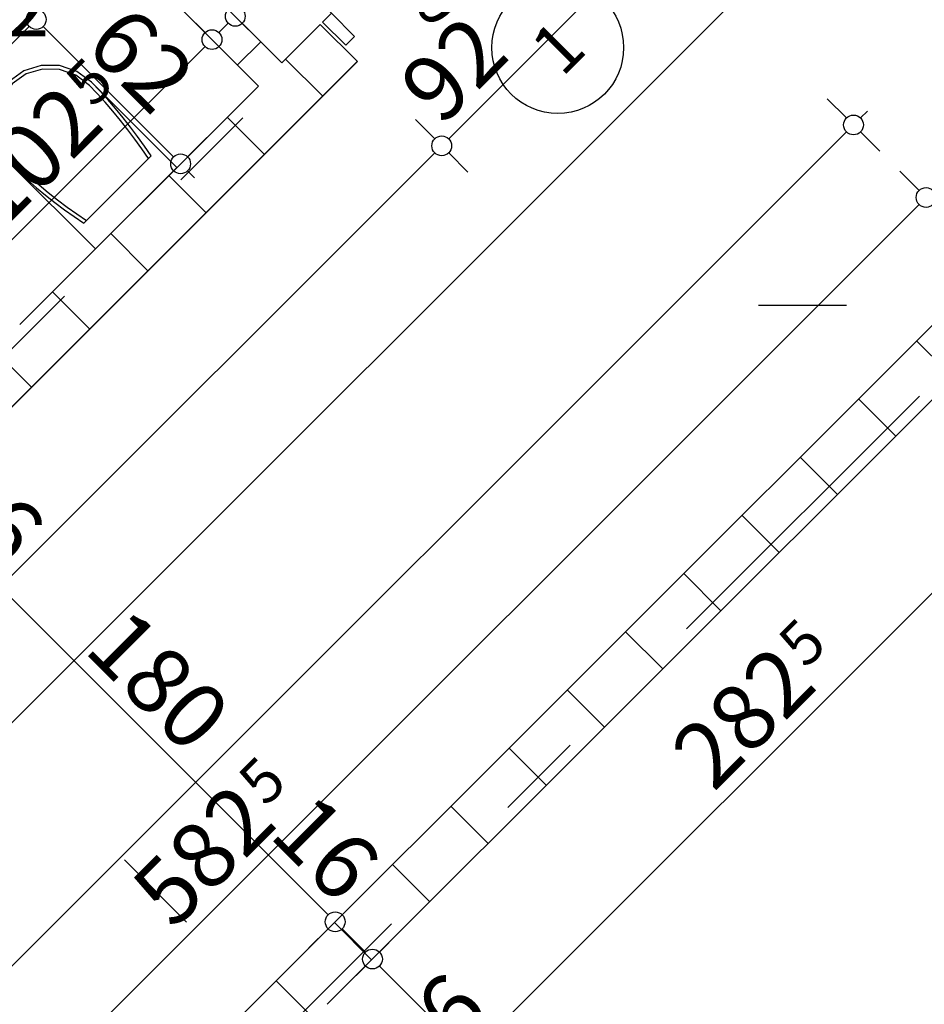
# Model space of a CAD drawing. Extents: x 77007 to 84529, y 86492 to 93883.
# Drawn here: x 81031 to 81306, y 90464 to 90763 of the extents above; entities that cross this region are included whole.
import ezdxf
from ezdxf.enums import TextEntityAlignment as Align

# ---------------------------------------------------------------- set-up
doc = ezdxf.new("R2010")
doc.units = 0
doc.header["$MEASUREMENT"] = 0
doc.linetypes.add('Double Dashed copy', pattern=[226.666667, 100, -50, 26.666667, -50])
for name, color, linetype in [('ArchiCAD', 7, 'Continuous'), ('bani', 7, 'Continuous'), ('Fills', 7, 'Continuous'), ('KOTI-ext', 7, 'Continuous'), ('wall-ext', 7, 'Continuous')]:
    doc.layers.add(name, color=color, linetype=linetype)
doc.styles.add('GENERATED_STYLE_1', font='TIMES.TTF')
doc.dimstyles.new('Dimstyle_1D5E8', dxfattribs={"dimtxt": 20, "dimasz": 7.5, "dimexe": 0.18, "dimexo": 0, "dimgap": 0.09, "dimtad": 1, "dimdec": 0, "dimzin": 0, "dimdsep": 46, "dimtxsty": 'GENERATED_STYLE_1', "dimblk": 'ARROWHEAD_1', "dimblk1": 'ARROWHEAD_1', "dimblk2": 'ARROWHEAD_1', "dimcen": 0.09, "dimclrd": 11, "dimclre": 11, "dimclrt": 11, "dimazin": 0, "dimtfac": 1, "dimtdec": 4, "dimtmove": 0, "dimatfit": 0, "dimfxl": 0, "dimtolj": 1, "dimtzin": 0, "dimarcsym": 0})
pattern_1 = [(45, (0, 0), (-17.6776695, 17.6776695), []), (135, (0, 0), (17.6776695, 17.6776695), [])]

# ---------------------------------------------------------------- blocks, each defined once
blk = doc.blocks.new('HATCH_152', base_point=(80817.7, 90770.16))
at = {"layer": 'Fills', "color": 133, "style": 'GENERATED_STYLE_1', "oblique": 0}
blk.add_text('3,64 m', height=25, dxfattribs=at).set_placement((81025.77, 90749.33), align=Align.RIGHT)
blk.add_text('2', height=16.67, dxfattribs=at).set_placement((81027.18, 90757.67))
blk = doc.blocks.new('D1_Metal_231')
at = {"color": 0, "linetype": 'Continuous'}
for p, q in [((33.7, 0), (33.7, 67.4)), ((-33.7, 0), (-37.5, 0)), ((-37.5, 0), (-37.5, -10)), ((-33.7, -10), (-33.7, 0)), ((37.5, 0), (33.7, 0)), ((33.7, 0), (33.7, -10)), ((37.5, -10), (37.5, 0)), ((-37.5, -10), (-33.7, -10)), ((33.7, -10), (37.5, -10))]:
    blk.add_line(p, q, dxfattribs=at)
blk.add_arc((33.7, 0), 67.4, 90, 180, dxfattribs=at)
blk = doc.blocks.new('Window-Door_Marker_-_70_2926')
at = {"layer": 'ArchiCAD', "color": 11, "linetype": 'Continuous'}
blk.add_line((0, -30), (0, 20), dxfattribs=at)
blk.add_circle((0, -50), 20, dxfattribs=at)
at = {"layer": 'ArchiCAD', "color": 11, "style": 'GENERATED_STYLE_1'}
for tag, p, rotation in [('AC_WIDO_B_SIZE', (-22.5, 13.75), -90), ('AC_WIDO_A_SIZE', (7.5, 2.5), -90), ('AC_MarkerText_1', (5.625, -42.5), 180)]:
    blk.add_attdef(tag, p, '', height=15, rotation=rotation, dxfattribs=at)
blk = doc.blocks.new('WALL_656', base_point=(81109.03, 90736.93))
at = {"layer": 'wall-ext'}
h = blk.add_hatch(dxfattribs=at)
h.set_pattern_fill('CONCRETE BLOCK', scale=25, angle=45, style=0, pattern_type=0)
h.set_pattern_definition(pattern_1)
h.paths.add_polyline_path([(80953.82, 90906.28), (80946.75, 90899.21), (81005.08, 90840.88), (81012.16, 90847.95)], flags=0)
h = blk.add_hatch(dxfattribs=at)
h.set_pattern_fill('CONCRETE BLOCK', scale=25, angle=45, style=0, pattern_type=0)
h.set_pattern_definition(pattern_1)
h.paths.add_polyline_path([(81066.6, 90793.5), (81059.53, 90786.43), (81103.37, 90742.59), (81110.44, 90749.66)], flags=0)
at = {"layer": 'wall-ext', "color": 7, "linetype": 'Continuous'}
for p, q in [((81012.16, 90847.95), (80953.82, 90906.28)), ((80946.75, 90899.21), (81005.08, 90840.88)), ((81005.08, 90840.88), (81012.16, 90847.95)), ((81059.53, 90786.43), (81066.6, 90793.5)), ((81110.44, 90749.66), (81066.6, 90793.5)), ((81059.53, 90786.43), (81103.37, 90742.59))]:
    blk.add_line(p, q, dxfattribs=at)
at = {"layer": 'wall-ext', "color": 133, "rotation": 135}
blk.add_blockref('Window-Door_Marker_-_70_2926', (81032.31, 90813.65), dxfattribs=at).add_auto_attribs({'AC_MarkerText_1': '5', 'AC_WIDO_A_SIZE': '75', 'AC_WIDO_B_SIZE': '210'})
blk.add_blockref('D1_Metal_231', (81032.31, 90813.65), dxfattribs=at)
blk = doc.blocks.new('D1_Metal_232')
at = {"color": 0, "linetype": 'Continuous'}
for p, q in [((41.2, 0), (41.2, 82.4)), ((-41.2, 0), (-45, 0)), ((-45, 0), (-45, -10)), ((-41.2, -10), (-41.2, 0)), ((45, 0), (41.2, 0)), ((41.2, 0), (41.2, -10)), ((45, -10), (45, 0)), ((-45, -10), (-41.2, -10)), ((41.2, -10), (45, -10))]:
    blk.add_line(p, q, dxfattribs=at)
blk.add_arc((41.2, 0), 82.4, 90, 180, dxfattribs=at)
blk = doc.blocks.new('Window-Door_Marker_-_70_2927')
at = {"layer": 'ArchiCAD', "color": 11, "linetype": 'Continuous'}
blk.add_line((0, 20), (0, -36), dxfattribs=at)
blk.add_circle((0, 40), 20, dxfattribs=at)
at = {"layer": 'ArchiCAD', "color": 11, "style": 'GENERATED_STYLE_1'}
for tag, p, rotation in [('AC_WIDO_A_SIZE', (-7.5, -12.5), 90), ('AC_WIDO_B_SIZE', (22.5, -23.75), 90), ('AC_MarkerText_1', (5.625, 47.5), 180)]:
    blk.add_attdef(tag, p, '', height=15, rotation=rotation, dxfattribs=at)
blk = doc.blocks.new('WALL_657', base_point=(81246.91, 90874.81))
at = {"layer": 'wall-ext'}
h = blk.add_hatch(dxfattribs=at)
h.set_pattern_fill('CONCRETE BLOCK', scale=25, angle=45, style=0, pattern_type=0)
h.set_pattern_definition(pattern_1)
h.paths.add_polyline_path([(81133.42, 90750.01), (81122.11, 90761.32), (80775.98, 90415.2), (80787.29, 90403.88)], flags=0)
at = {"layer": 'wall-ext', "color": 7, "linetype": 'Continuous'}
for p, q in [((81122.11, 90761.32), (81110.44, 90749.66)), ((81122.11, 90761.32), (81133.42, 90750.01)), ((80787.29, 90403.88), (81133.42, 90750.01)), ((81103.37, 90742.59), (81030.89, 90670.11))]:
    blk.add_line(p, q, dxfattribs=at)
at = {"layer": 'wall-ext', "color": 133, "rotation": 45}
blk.add_blockref('D1_Metal_232', (81154.64, 90793.85), dxfattribs=at)
at = {"layer": 'wall-ext', "color": 133, "rotation": 225}
blk.add_blockref('Window-Door_Marker_-_70_2927', (81165.95, 90782.54), dxfattribs=at).add_auto_attribs({'AC_MarkerText_1': '1', 'AC_WIDO_A_SIZE': '90', 'AC_WIDO_B_SIZE': '210'})
blk = doc.blocks.new('WALL_709', base_point=(81325.19, 90675.9))
at = {"layer": 'wall-ext'}
h = blk.add_hatch(dxfattribs=at)
h.set_pattern_fill('CONCRETE BLOCK', scale=25, angle=45, style=0, pattern_type=0)
h.set_pattern_definition(pattern_1)
h.paths.add_polyline_path([(80914.57, 90276.6), (80925.89, 90265.29), (81323.93, 90663.33), (81312.62, 90674.65)], flags=0)
at = {"layer": 'wall-ext', "color": 7, "linetype": 'Continuous'}
for p, q in [((81326.37, 90688.4), (80914.57, 90276.6)), ((81124.23, 90463.63), (81324, 90663.4))]:
    blk.add_line(p, q, dxfattribs=at)
blk = doc.blocks.new('WC_1_Symb_3817')
at = {"layer": 'bani', "color": 0, "linetype": 'Continuous'}
for p, q in [((0, 0), (0, 35)), ((36.62, 35), (0, 35)), ((8, 31.98), (8, 3.02)), ((36.62, 0), (0, 0))]:
    blk.add_line(p, q, dxfattribs=at)
for points in [[(36.62, 35), (33.02, 34.91), (29.42, 34.74), (25.82, 34.49), (22.24, 34.15), (18.66, 33.73), (15.09, 33.23), (11.53, 32.64), (8, 31.98)], [(36.64, 33.86), (33.03, 33.77), (29.43, 33.6), (25.83, 33.34), (22.24, 33.01), (18.66, 32.58), (15.09, 32.08), (11.54, 31.49), (8, 30.82)], [(36.37, 1.14), (41.57, 1.87), (46.28, 4.15), (50.04, 7.74), (52.47, 12.3), (53.34, 17.38), (52.55, 22.46), (50.19, 27.06), (46.49, 30.71), (41.81, 33.05), (36.62, 33.86)], [(36.62, 0), (42.15, 0.86), (47.13, 3.34), (51.09, 7.21), (53.62, 12.09), (54.5, 17.5), (53.62, 22.91), (51.09, 27.79), (47.13, 31.66), (42.15, 34.14), (36.62, 35)], [(8, 4.18), (11.54, 3.51), (15.09, 2.92), (18.66, 2.42), (22.24, 1.99), (25.83, 1.66), (29.43, 1.4), (33.03, 1.23), (36.64, 1.14)], [(8, 3.02), (11.53, 2.36), (15.09, 1.77), (18.66, 1.27), (22.24, 0.85), (25.82, 0.51), (29.42, 0.26), (33.02, 0.09), (36.62, 0)]]:
    blk.add_lwpolyline(points, dxfattribs=at)
blk = doc.blocks.new('*D1347')
at = {"layer": 'KOTI-ext', "color": 11, "linetype": 'Continuous'}
for p, q in [((81292.56, 90829.16), (81298.4, 90823.33)), ((81304.76, 90825.45), (81302.64, 90823.33)), ((81298.4, 90819.09), (80201.68, 89722.36)), ((81302.64, 90819.09), (81308.47, 90813.25)), ((80191.6, 89728.2), (80197.43, 89722.36)), ((80199.55, 89720.24), (80197.43, 89718.12)), ((80201.68, 89718.12), (80207.51, 89712.29))]:
    blk.add_line(p, q, dxfattribs=at)
for centre in [(81300.52, 90821.21), (80199.55, 89720.24)]:
    blk.add_circle(centre, 3, dxfattribs=at)
at = {"layer": 'KOTI-ext', "color": 11, "style": 'GENERATED_STYLE_1', "oblique": 0}
for s, p in [('1\xa0557', (80734.87, 90261.21)), ('6', (80198.85, 89725.19))]:
    blk.add_text(s, height=20, rotation=45, dxfattribs=at).set_placement(p)
blk = doc.blocks.new('ARROWHEAD_1')
at = {"color": 0, "linetype": 'Continuous'}
blk.add_line((0, 0), (-1, 0), dxfattribs=at)
blk.add_circle((0, 0), 0.25, dxfattribs=at)
blk = doc.blocks.new('*D1466')
at = {"layer": 'KOTI-ext', "color": 11, "linetype": 'Continuous'}
for p, q in [((81281.9, 90732.88), (81276.06, 90738.71)), ((81286.14, 90732.88), (81288.26, 90735)), ((80238.65, 89685.39), (81281.9, 90728.64)), ((81291.97, 90722.8), (81286.14, 90728.64)), ((80234.41, 89685.39), (80228.58, 89691.22)), ((80244.49, 89675.31), (80238.65, 89681.15))]:
    blk.add_line(p, q, dxfattribs=at)
for centre in [(81284.02, 90730.76), (80236.53, 89683.27)]:
    blk.add_circle(centre, 3, dxfattribs=at)
at = {"layer": 'KOTI-ext', "color": 11, "style": 'GENERATED_STYLE_1', "oblique": 0}
blk.add_text('5', height=13.33, rotation=45, dxfattribs=at).set_placement((80841.36, 90303.18))
blk.add_text('1\xa0481', height=20, rotation=45, dxfattribs=at).set_placement((80845.09, 90297.49), align=Align.RIGHT)
blk = doc.blocks.new('*D1687')
at = {"layer": 'KOTI-ext', "color": 11, "linetype": 'Continuous'}
for p, q in [((81303.93, 90710.85), (81298.09, 90716.68)), ((81308.17, 90710.85), (81310.29, 90712.97)), ((80896.37, 90299.05), (81303.93, 90706.61)), ((81314, 90700.77), (81308.17, 90706.61)), ((80892.13, 90299.05), (80886.29, 90304.88)), ((80902.2, 90288.97), (80896.37, 90294.8))]:
    blk.add_line(p, q, dxfattribs=at)
for centre in [(81306.05, 90708.73), (80894.25, 90296.93)]:
    blk.add_circle(centre, 3, dxfattribs=at)
at = {"layer": 'KOTI-ext', "color": 11, "style": 'GENERATED_STYLE_1', "oblique": 0}
blk.add_text('5', height=13.33, rotation=45, dxfattribs=at).set_placement((81105.57, 90523.33))
blk.add_text('582', height=20, rotation=45, dxfattribs=at).set_placement((81109.7, 90518.03), align=Align.RIGHT)
blk = doc.blocks.new('*D1752')
at = {"layer": 'KOTI-ext', "color": 11, "linetype": 'Continuous'}
for p, q in [((81038.02, 90764.92), (81043.85, 90770.75)), ((81027.94, 90754.84), (81033.78, 90760.67)), ((81038.02, 90760.67), (81077.62, 90721.08)), ((81081.86, 90721.08), (81087.69, 90726.91)), ((81071.78, 90711), (81077.62, 90716.83)), ((81081.86, 90716.83), (81083.98, 90714.71))]:
    blk.add_line(p, q, dxfattribs=at)
for centre in [(81035.9, 90762.8), (81079.74, 90718.95)]:
    blk.add_circle(centre, 3, dxfattribs=at)
at = {"layer": 'KOTI-ext', "color": 11, "style": 'GENERATED_STYLE_1', "oblique": 0}
blk.add_text('62', height=20, rotation=315, dxfattribs=at).set_placement((81050.04, 90754.31))
blk = doc.blocks.new('*D2439')
at = {"layer": 'KOTI-ext', "color": 11, "linetype": 'Continuous'}
for p, q in [((81156.89, 90726.54), (81151.06, 90732.38)), ((80815, 90380.41), (81156.89, 90722.3)), ((81166.97, 90716.47), (81161.13, 90722.3)), ((80810.76, 90380.41), (80804.93, 90386.25)), ((80820.84, 90370.34), (80815, 90376.17))]:
    blk.add_line(p, q, dxfattribs=at)
blk.add_circle((80812.88, 90378.29), 3, dxfattribs=at)
at = {"layer": 'KOTI-ext', "color": 11, "style": 'GENERATED_STYLE_1', "oblique": 0}
blk.add_text('5', height=13.33, rotation=45, dxfattribs=at).set_placement((80991.37, 90571.86))
blk.add_text('489', height=20, rotation=45, dxfattribs=at).set_placement((80995.49, 90566.56), align=Align.RIGHT)
blk = doc.blocks.new('*D2440')
at = {"layer": 'KOTI-ext', "color": 11, "linetype": 'Continuous'}
for p, q in [((81221.94, 90791.6), (81216.11, 90797.43)), ((81161.13, 90726.54), (81221.94, 90787.35)), ((81232.02, 90781.52), (81226.19, 90787.35)), ((81156.89, 90726.54), (81151.06, 90732.38)), ((81166.97, 90716.47), (81161.13, 90722.3))]:
    blk.add_line(p, q, dxfattribs=at)
blk.add_circle((81159.01, 90724.42), 3, dxfattribs=at)
at = {"layer": 'KOTI-ext', "color": 11, "style": 'GENERATED_STYLE_1', "oblique": 0}
blk.add_text('92', height=20, rotation=45, dxfattribs=at).set_placement((81158.92, 90729.99))
blk = doc.blocks.new('*D2638')
at = {"layer": 'KOTI-ext', "color": 11, "linetype": 'Continuous'}
for p, q in [((81001.5, 90618.09), (81007.34, 90623.93)), ((80991.43, 90608.02), (80997.26, 90613.85)), ((81001.5, 90613.85), (81124.54, 90490.81)), ((81128.78, 90490.81), (81134.62, 90496.65)), ((81118.71, 90480.74), (81124.54, 90486.57))]:
    blk.add_line(p, q, dxfattribs=at)
for centre in [(80999.38, 90615.97), (81126.66, 90488.69)]:
    blk.add_circle(centre, 3, dxfattribs=at)
at = {"layer": 'KOTI-ext', "color": 11, "style": 'GENERATED_STYLE_1', "oblique": 0}
for s, p in [('16', (81004.33, 90616.68)), ('180', (81049.94, 90571.07)), ('16', (81106.16, 90514.86))]:
    blk.add_text(s, height=20, rotation=315, dxfattribs=at).set_placement(p)
blk = doc.blocks.new('*D2639')
at = {"layer": 'KOTI-ext', "color": 11, "linetype": 'Continuous'}
for p, q in [((81128.78, 90486.57), (81135.86, 90479.5)), ((81140.1, 90479.5), (81145.93, 90485.33)), ((81130.02, 90469.42), (81135.86, 90475.26))]:
    blk.add_line(p, q, dxfattribs=at)
blk.add_circle((81137.98, 90477.38), 3, dxfattribs=at)
blk = doc.blocks.new('*D2640')
at = {"layer": 'KOTI-ext', "color": 11, "linetype": 'Continuous'}
for p, q in [((81140.1, 90479.5), (81145.93, 90485.33)), ((81130.02, 90469.42), (81135.86, 90475.26)), ((81140.1, 90475.26), (81661.08, 89954.27)), ((81665.33, 89954.27), (81671.16, 89960.1)), ((81655.25, 89944.19), (81661.08, 89950.03))]:
    blk.add_line(p, q, dxfattribs=at)
for centre in [(81137.98, 90477.38), (81663.21, 89952.15)]:
    blk.add_circle(centre, 3, dxfattribs=at)
at = {"layer": 'KOTI-ext', "color": 11, "style": 'GENERATED_STYLE_1', "oblique": 0}
blk.add_text('743', height=20, rotation=315, dxfattribs=at).set_placement((81387.51, 90233.5))
blk = doc.blocks.new('*D2755')
at = {"layer": 'KOTI-ext', "color": 11, "linetype": 'Continuous'}
for p, q in [((81351.24, 90636.16), (81345.41, 90641.99)), ((81355.49, 90636.16), (81357.61, 90638.28)), ((81155.72, 90436.39), (81351.24, 90631.92)), ((81361.32, 90626.08), (81355.49, 90631.92)), ((81151.47, 90436.39), (81145.64, 90442.22)), ((81161.55, 90426.31), (81155.72, 90432.15))]:
    blk.add_line(p, q, dxfattribs=at)
for centre in [(81353.36, 90634.04), (81153.59, 90434.27)]:
    blk.add_circle(centre, 3, dxfattribs=at)
at = {"layer": 'KOTI-ext', "color": 11, "style": 'GENERATED_STYLE_1', "oblique": 0}
for s, height, p in [('5', 13.33, (81269.51, 90565.27)), ('16', 20, (81152.89, 90439.22))]:
    blk.add_text(s, height=height, rotation=45, dxfattribs=at).set_placement(p)
blk.add_text('282', height=20, rotation=45, dxfattribs=at).set_placement((81273.63, 90559.96), align=Align.RIGHT)
blk = doc.blocks.new('*D2849')
at = {"layer": 'KOTI-ext', "color": 11, "linetype": 'Continuous'}
for p, q in [((81088.39, 90771.72), (81094.22, 90765.88)), ((81081.32, 90764.65), (81087.15, 90758.81)), ((81094.22, 90761.64), (81091.39, 90758.81)), ((81098.46, 90761.64), (81104.3, 90755.81))]:
    blk.add_line(p, q, dxfattribs=at)
blk.add_circle((81096.34, 90763.76), 3, dxfattribs=at)
blk = doc.blocks.new('*D2850')
at = {"layer": 'KOTI-ext', "color": 11, "linetype": 'Continuous'}
for p, q in [((81087.15, 90754.57), (81018.91, 90686.33)), ((81091.39, 90754.57), (81097.23, 90748.74))]:
    blk.add_line(p, q, dxfattribs=at)
blk.add_circle((81089.27, 90756.69), 3, dxfattribs=at)
at = {"layer": 'KOTI-ext', "color": 11, "style": 'GENERATED_STYLE_1', "oblique": 0}
for s, height, p in [('10', 20, (81062.97, 90766.67)), ('5', 13.33, (81053.14, 90735.64)), ('5', 13.33, (80993.28, 90708.31))]:
    blk.add_text(s, height=height, rotation=45, dxfattribs=at).set_placement(p)
blk.add_text('102', height=20, rotation=45, dxfattribs=at).set_placement((81057.26, 90730.34), align=Align.RIGHT)
blk = doc.blocks.new('DIM_679', base_point=(80199.55, 89720.24))
at = {"layer": 'KOTI-ext', "color": 11, "linetype": 'Continuous'}
dim = blk.add_linear_dim(base=(80199.55, 89720.24), p1=(81252.57, 90869.16), p2=(80215.24, 89704.55), angle=225, dimstyle='Dimstyle_1D5E8', dxfattribs=at)
dim.commit()
dim.dimension.update_dxf_attribs({"geometry": '*D1347', "text_midpoint": (80738.4, 90278.89), "text_rotation": 45})
blk = doc.blocks.new('DIM_703', base_point=(80232.29, 89679.02))
at = {"layer": 'KOTI-ext', "color": 11, "linetype": 'Continuous'}
dim = blk.add_linear_dim(base=(80232.29, 89679.02), p1=(80215.24, 89704.55), p2=(81326.37, 90688.4), angle=45, dimstyle='Dimstyle_1D5E8', dxfattribs=at)
dim.commit()
dim.dimension.update_dxf_attribs({"geometry": '*D1466', "text_midpoint": (80800.9, 90267.44), "text_rotation": 45})
blk = doc.blocks.new('DIM_733', base_point=(79903.59, 89306.27))
at = {"layer": 'KOTI-ext', "color": 11, "linetype": 'Continuous'}
dim = blk.add_linear_dim(base=(79903.59, 89306.27), p1=(80914.57, 90276.6), p2=(81330.53, 90684.24), angle=45, dimstyle='Dimstyle_1D5E8', dxfattribs=at)
dim.commit()
dim.dimension.update_dxf_attribs({"geometry": '*D1687', "text_midpoint": (81076.11, 90498.58), "text_rotation": 45})
blk = doc.blocks.new('DIM_748', base_point=(80981.45, 90817.24))
at = {"layer": 'KOTI-ext', "color": 11, "linetype": 'Continuous'}
dim = blk.add_aligned_dim(p1=(81066.6, 90793.5), p2=(81110.44, 90749.66), distance=-43.42, dimstyle='Dimstyle_1D5E8', dxfattribs=at)
dim.commit()
dim.dimension.update_dxf_attribs({"geometry": '*D1752', "text_midpoint": (81062.41, 90756.08), "text_rotation": 315})
blk = doc.blocks.new('DIM_1755', base_point=(79537.26, 89102.67))
at = {"layer": 'KOTI-ext', "color": 11, "linetype": 'Continuous'}
for p1, p2, distance, picture, middle in [((81133.42, 90750.01), (81198.48, 90815.06), -36.19, '*D2440', (81157.15, 90742.36)), ((80787.2939, 90403.8818), (81133.4226, 90750.0105), -36.1892, '*D2439', (80961.9063, 90547.1139))]:
    dim = blk.add_aligned_dim(p1=p1, p2=p2, distance=distance, dimstyle='Dimstyle_1D5E8', dxfattribs=at)
    dim.commit()
    dim.dimension.update_dxf_attribs({"geometry": picture, "text_midpoint": middle, "text_rotation": 45})
blk = doc.blocks.new('DIM_1784', base_point=(80824.37, 90790.98))
at = {"layer": 'KOTI-ext', "color": 11, "linetype": 'Continuous'}
for p1, p2, picture, middle in [((80286.57, 89903.16), (80892.13, 90254.16), '*D2638', (81062.32, 90572.84)), ((80892.13, 90254.16), (81124.23, 90463.63), '*D2639', (81123.83, 90511.32)), ((81124.23, 90463.63), (81620.4, 89909.35), '*D2640', (81405.19, 90229.97))]:
    dim = blk.add_linear_dim(base=(80824.37, 90790.98), p1=p1, p2=p2, angle=315, dimstyle='Dimstyle_1D5E8', dxfattribs=at)
    dim.commit()
    dim.dimension.update_dxf_attribs({"geometry": picture, "text_midpoint": middle, "text_rotation": 315})
blk = doc.blocks.new('DIM_1792', base_point=(79763.42, 89044.1))
at = {"layer": 'KOTI-ext', "color": 11, "linetype": 'Continuous'}
dim = blk.add_linear_dim(base=(79763.42, 89044.1), p1=(81141.2, 90446.66), p2=(81324, 90663.4), angle=45, dimstyle='Dimstyle_1D5E8', dxfattribs=at)
dim.commit()
dim.dimension.update_dxf_attribs({"geometry": '*D2755', "text_midpoint": (81240.04, 90540.52), "text_rotation": 45})
blk = doc.blocks.new('DIM_1801', base_point=(81218.32, 90885.74))
at = {"layer": 'KOTI-ext', "color": 11, "linetype": 'Continuous'}
dim = blk.add_linear_dim(base=(81218.32, 90885.74), p1=(81022.76, 90823.2), p2=(81016.57, 90684.43), angle=225, dimstyle='Dimstyle_1D5E8', dxfattribs=at)
dim.commit()
dim.dimension.update_dxf_attribs({"geometry": '*D2850', "text_midpoint": (81028.98, 90716.2), "text_rotation": 45})
dim = blk.add_aligned_dim(p1=(81029.83, 90830.27), p2=(81022.76, 90823.2), distance=94.06, dimstyle='Dimstyle_1D5E8', dxfattribs=at)
dim.commit()
dim.dimension.update_dxf_attribs({"geometry": '*D2849', "text_midpoint": (81066.51, 90784.34), "text_rotation": 45})

msp = doc.modelspace()

# ---------------------------------------------------------------- linework, layer by layer
at = {"color": 45, "linetype": 'Double Dashed copy'}
for p, q in [((82309.57, 89260.61), (80013.59, 91556.59)), ((81365.02, 90999.28), (77964.58, 87598.85)), ((81464.31, 90808.66), (78109.54, 87453.89)), ((84378.54, 90675.9), (81211.24, 90675.9))]:
    msp.add_line(p, q, dxfattribs=at)

# ---------------------------------------------------------------- block references
at = {"layer": 'bani', "color": 133, "rotation": 135.0000000000001}
msp.add_blockref('WC_1_Symb_3817', (81078.62, 90717.84), dxfattribs=at)
at = {"layer": 'Fills', "color": 20, "linetype": 'Continuous'}
msp.add_blockref('HATCH_152', (80817.7, 90770.16), dxfattribs=at)
at = {"layer": 'KOTI-ext', "color": 11, "linetype": 'Continuous'}
for name, p in [('DIM_1784', (80824.37, 90790.98)), ('DIM_1801', (81218.32, 90885.74)), ('DIM_1755', (79537.26, 89102.67)), ('DIM_748', (80981.45, 90817.24)), ('DIM_679', (80199.55, 89720.24)), ('DIM_703', (80232.29, 89679.02)), ('DIM_733', (79903.59, 89306.27)), ('DIM_1792', (79763.42, 89044.1))]:
    msp.add_blockref(name, p, dxfattribs=at)
at = {"layer": 'wall-ext', "color": 7}
for name, p in [('WALL_656', (81109.03, 90736.93)), ('WALL_657', (81246.91, 90874.81)), ('WALL_709', (81325.19, 90675.9))]:
    msp.add_blockref(name, p, dxfattribs=at)

doc.saveas('drawing.dxf')
